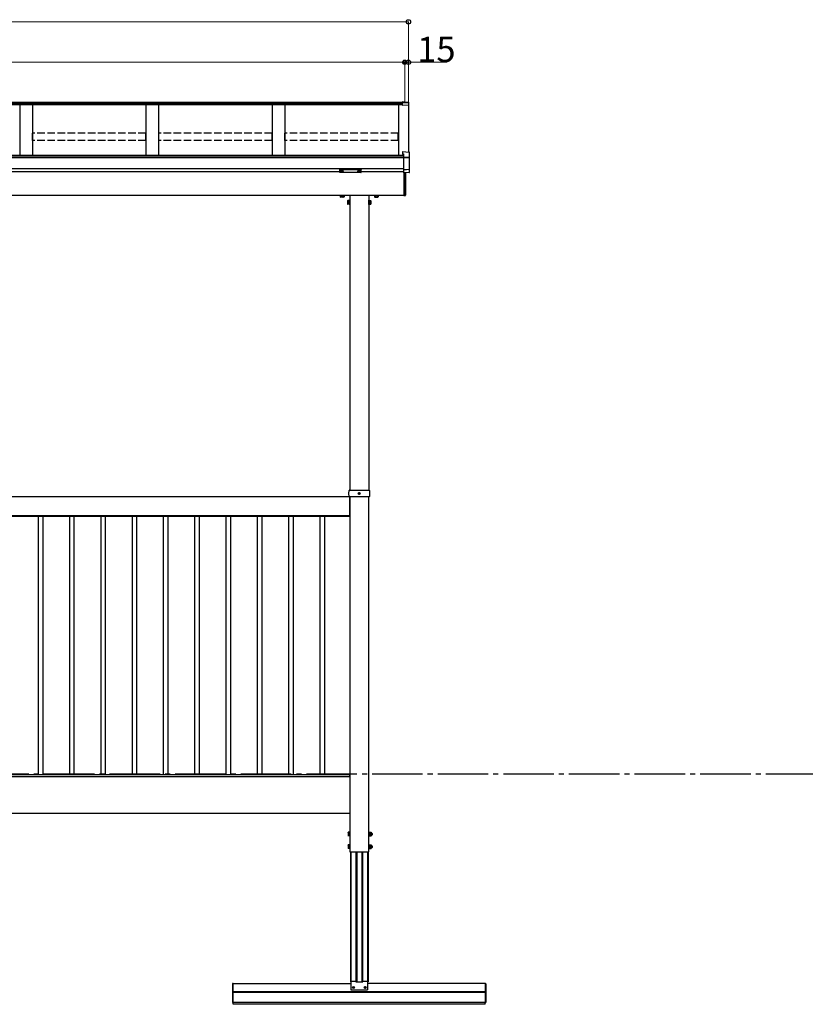
# Model space of a CAD drawing. Extents: x 0 to 24347, y 0 to 35915.
# Drawn here: x 10461 to 13573, y 13408 to 17311 of the extents above; entities that cross this region are included whole.
import ezdxf

# ---------------------------------------------------------------- set-up
doc = ezdxf.new("R2010")
doc.units = 0
doc.linetypes.add('YCENTER_1', pattern=[13, 10, -1, 1, -1])
doc.linetypes.add('YHIDDEN_1', pattern=[4, 3, -1])
doc.layers.add('YKK_A1', color=4, linetype='CONTINUOUS', lineweight=30)
doc.layers.add('YKK_D', color=6, linetype='CONTINUOUS', lineweight=13)
doc.styles.get("Standard").update_dxf_attribs({"font": 'txt', "bigfont": 'BIGFONT'})

msp = doc.modelspace()

# ---------------------------------------------------------------- linework, layer by layer
at = {"layer": 'YKK_A1'}
for p, q in [((11976.3, 16982.7), (7996.3, 16982.7)), ((11976.3, 16978.3), (7996.3, 16978.3)), ((11986.3, 16984.4), (11976.3, 16985)), ((11976.3, 16985), (11976.3, 16981.6)), ((12002.3, 16980.2), (11976.3, 16981.6)), ((11976.3, 16981.6), (11976.3, 16981.2)), ((11976.3, 16981.2), (11976.3, 16972.9)), ((11986.3, 16985.9), (12002.5, 16984.9)), ((11986.3, 16985.9), (12002.3, 16984.9)), ((11986.3, 16985.9), (11986.3, 16984.4)), ((11986.3, 16985.9), (11986.3, 16985.9)), ((12003.3, 16979.2), (12003.3, 16984.1)), ((12003.3, 16973), (12003.3, 16979.2)), ((11976.3, 16973.1), (7996.3, 16973.1)), ((10461.3, 16973.1), (10461.3, 16772.4)), ((10511.3, 16973.1), (10511.3, 16772.4)), ((10961.3, 16973.1), (10961.3, 16772.4)), ((11011.3, 16973.1), (11011.3, 16772.4)), ((11461.3, 16973.1), (11461.3, 16772.4)), ((11511.3, 16973.1), (11511.3, 16772.4)), ((11961.3, 16973.1), (11961.3, 16772.4)), ((12001.3, 16973.2), (12001.3, 16786.9)), ((12001.3, 16973.2), (12001.3, 16917.4)), ((12003.3, 16917.3), (12003.3, 16973)), ((12002.3, 16915.2), (12001.3, 16915.2)), ((12003.3, 16916.2), (12003.3, 16917.3)), ((11981.3, 16772.4), (7991.3, 16772.4)), ((11981.3, 16766.1), (7991.3, 16766.1)), ((11981.3, 16765.6), (7991.3, 16765.6)), ((11981.3, 16763.5), (7991.3, 16763.5)), ((11981.3, 16719.8), (7991.3, 16719.8)), ((11728.8, 16707.5), (8243.8, 16707.5)), ((11730.4, 16711.7), (11730.4, 16711.2)), ((11733.8, 16709), (11733.8, 16708.7)), ((11735.8, 16709.9), (11735.8, 16709.4)), ((11735.8, 16709.9), (11736.8, 16709.9)), ((11735.8, 16708.5), (11735.8, 16708.4)), ((11736.8, 16709.9), (11736.8, 16709.4)), ((11736.8, 16708.5), (11736.8, 16708.4)), ((11738.8, 16709), (11738.8, 16708.7)), ((11742.2, 16711.7), (11742.2, 16711.2)), ((11800.4, 16711.7), (11800.4, 16711.2)), ((11803.8, 16709), (11803.8, 16708.7)), ((11805.8, 16709.9), (11805.8, 16709.4)), ((11806.8, 16709.9), (11805.8, 16709.9)), ((11805.8, 16708.5), (11805.8, 16708.4)), ((11806.8, 16709.9), (11806.8, 16709.4)), ((11806.8, 16708.5), (11806.8, 16708.4)), ((11808.8, 16709), (11808.8, 16708.7)), ((11812.2, 16711.7), (11812.2, 16711.2)), ((11981.3, 16707.5), (11813.8, 16707.5)), ((11983.3, 16614.9), (8224.2, 16614.9)), ((11731.2, 16613.7), (11746.3, 16613.7)), ((11731.2, 16613.7), (11731.2, 16612.9)), ((11731.2, 16612.9), (11731.2, 16608.7)), ((11732.3, 16608.2), (11731.2, 16608.7)), ((11731.7, 16613.7), (11731.7, 16614.9)), ((11745.8, 16613.7), (11731.7, 16613.7)), ((11745.3, 16608.2), (11732.3, 16608.2)), ((11735, 16613.7), (11735, 16612.9)), ((11735, 16612.9), (11735, 16608.7)), ((11738.5, 16613.7), (11738.5, 16614.9)), ((11739, 16613.7), (11739, 16614.9)), ((11742.5, 16613.7), (11742.5, 16612.8)), ((11742.5, 16612.8), (11742.5, 16608.7)), ((11745.3, 16608.2), (11746.3, 16608.7)), ((11745.8, 16614.9), (11745.8, 16613.7)), ((11746.3, 16613.7), (11746.3, 16612.9)), ((11746.3, 16612.9), (11746.3, 16608.7)), ((11760.1, 16593.4), (11760.6, 16594.4)), ((11760.1, 16593.4), (11760.1, 16580.4)), ((11765.6, 16594.4), (11760.6, 16594.4)), ((11765.6, 16590.6), (11760.6, 16590.6)), ((11765.6, 16579.4), (11765.6, 16594.4)), ((11767.2, 16593.9), (11765.6, 16593.9)), ((11765.6, 16593.9), (11765.6, 16579.8)), ((11768.8, 16595.4), (11767.2, 16595.4)), ((11767.2, 16595.4), (11767.2, 16578.4)), ((11767.2, 16579.8), (11767.2, 16593.9)), ((11768.8, 16614.9), (11768.8, 15445.9)), ((11768.8, 16578.4), (11768.8, 16595.4)), ((11843.8, 16614.9), (11843.8, 15445.9)), ((11843.8, 16595.4), (11845.4, 16595.4)), ((11843.8, 16578.4), (11843.8, 16595.4)), ((11845.4, 16595.4), (11845.4, 16578.4)), ((11845.4, 16593.9), (11847, 16593.9)), ((11845.4, 16579.8), (11845.4, 16593.9)), ((11847, 16579.4), (11847, 16594.4)), ((11847, 16594.4), (11851.9, 16594.4)), ((11847, 16593.9), (11847, 16579.8)), ((11847, 16590.6), (11851.9, 16590.6)), ((11852.5, 16593.4), (11851.9, 16594.4)), ((11852.5, 16593.4), (11852.5, 16580.4)), ((11866.2, 16613.7), (11866.2, 16612.9)), ((11866.2, 16612.9), (11866.2, 16608.7)), ((11867.3, 16608.2), (11866.2, 16608.7)), ((11866.7, 16614.9), (11866.7, 16613.7)), ((11866.7, 16613.7), (11878.8, 16613.7)), ((11867.3, 16608.2), (11880.3, 16608.2)), ((11870, 16613.7), (11870, 16612.8)), ((11870, 16612.8), (11870, 16608.7)), ((11873.5, 16613.7), (11873.5, 16614.9)), ((11874, 16613.7), (11874, 16614.9)), ((11877.5, 16613.7), (11877.5, 16612.9)), ((11877.5, 16612.9), (11877.5, 16608.7)), ((11881.3, 16613.7), (11878.8, 16613.7)), ((11880.3, 16608.2), (11881.3, 16608.7)), ((11880.8, 16613.7), (11880.8, 16614.9)), ((11881.3, 16613.7), (11881.3, 16608.7)), ((11760.1, 16580.4), (11760.6, 16579.4)), ((11765.6, 16583.1), (11760.6, 16583.1)), ((11765.6, 16579.4), (11760.6, 16579.4)), ((11765.6, 16587.1), (11767.2, 16587.1)), ((11765.6, 16586.6), (11767.2, 16586.6)), ((11765.6, 16579.8), (11767.2, 16579.8)), ((11767.2, 16578.4), (11768.8, 16578.4)), ((11845.4, 16578.4), (11843.8, 16578.4)), ((11847, 16587.1), (11845.4, 16587.1)), ((11847, 16586.6), (11845.4, 16586.6)), ((11847, 16579.8), (11845.4, 16579.8)), ((11847, 16583.1), (11851.9, 16583.1)), ((11847, 16579.4), (11851.9, 16579.4)), ((11852.5, 16580.4), (11851.9, 16579.4)), ((11768.8, 15419.9), (9986.3, 15419.9)), ((11768.8, 15419.9), (11768.8, 14012.9)), ((11768.8, 15344.9), (11768.8, 15419.9)), ((11804, 15433.4), (11805.1, 15433.4)), ((11804, 15432.4), (11805.1, 15432.3)), ((11805.1, 15433.4), (11805.6, 15433.5)), ((11805.1, 15432.3), (11805.6, 15432.2)), ((11805.7, 15434), (11805.6, 15433.5)), ((11805.7, 15431.7), (11805.6, 15432.2)), ((11805.8, 15435.1), (11805.7, 15434)), ((11805.8, 15430.6), (11805.7, 15431.7)), ((11806.8, 15435.1), (11806.8, 15434)), ((11806.8, 15434), (11806.9, 15433.5)), ((11806.8, 15431.7), (11806.9, 15432.2)), ((11806.8, 15430.6), (11806.8, 15431.7)), ((11807.4, 15433.4), (11806.9, 15433.5)), ((11807.4, 15432.3), (11806.9, 15432.2)), ((11808.5, 15433.4), (11807.4, 15433.4)), ((11808.5, 15432.4), (11807.4, 15432.3)), ((11843.8, 14012.9), (11843.8, 15419.9)), ((11768.3, 15344.9), (8204.3, 15344.9)), ((11768.3, 15341.9), (8204.3, 15341.9)), ((11768.8, 15344.9), (9986.3, 15344.9)), ((10535.3, 14317.9), (10535.3, 15341.9)), ((10553.3, 14317.9), (10553.3, 15341.9)), ((10659.3, 14317.9), (10659.3, 15341.9)), ((10677.3, 14317.9), (10677.3, 15341.9)), ((10783.3, 14317.9), (10783.3, 15341.9)), ((10801.3, 14317.9), (10801.3, 15341.9)), ((10907.3, 14317.9), (10907.3, 15341.9)), ((10925.3, 14317.9), (10925.3, 15341.9)), ((11031.3, 14317.9), (11031.3, 15341.9)), ((11049.3, 14317.9), (11049.3, 15341.9)), ((11155.3, 14317.9), (11155.3, 15341.9)), ((11173.3, 14317.9), (11173.3, 15341.9)), ((11279.3, 14317.9), (11279.3, 15341.9)), ((11297.3, 14317.9), (11297.3, 15341.9)), ((11403.3, 14317.9), (11403.3, 15341.9)), ((11421.3, 14317.9), (11421.3, 15341.9)), ((11527.3, 14317.9), (11527.3, 15341.9)), ((11545.3, 14317.9), (11545.3, 15341.9)), ((11651.3, 14317.9), (11651.3, 15341.9)), ((11669.3, 14317.9), (11669.3, 15341.9)), ((11768.3, 15341.9), (11768.3, 15344.9)), ((11768.3, 14317.9), (8204.3, 14317.9)), ((11768.3, 14309.9), (8204.3, 14309.9)), ((11768.8, 14309.9), (9986.3, 14309.9)), ((11768.3, 14309.9), (11768.3, 14317.9)), ((11768.8, 14164.9), (9986.3, 14164.9)), ((11768.8, 14012.9), (11843.8, 14012.9)), ((11306.3, 13415.2), (11306.3, 13490.4)), ((11306.3, 13490.4), (11773.4, 13490.4)), ((11781, 13475.4), (11782.1, 13475.4)), ((11781, 13474.4), (11782.1, 13474.3)), ((11782.1, 13475.4), (11782.6, 13475.5)), ((11782.1, 13474.3), (11782.6, 13474.2)), ((11782.7, 13476), (11782.6, 13475.5)), ((11782.7, 13473.7), (11782.6, 13474.2)), ((11782.8, 13477.1), (11782.7, 13476)), ((11782.8, 13472.6), (11782.7, 13473.7)), ((11783.8, 13477.1), (11783.8, 13476)), ((11783.8, 13476), (11783.9, 13475.5)), ((11783.8, 13473.7), (11783.9, 13474.2)), ((11783.8, 13472.6), (11783.8, 13473.7)), ((11784.4, 13475.4), (11783.9, 13475.5)), ((11784.4, 13474.3), (11783.9, 13474.2)), ((11785.5, 13475.4), (11784.4, 13475.4)), ((11785.5, 13474.4), (11784.4, 13474.3)), ((11827, 13475.4), (11828.1, 13475.4)), ((11827, 13474.4), (11828.1, 13474.3)), ((11828.1, 13475.4), (11828.6, 13475.5)), ((11828.1, 13474.3), (11828.6, 13474.2)), ((11828.7, 13476), (11828.6, 13475.5)), ((11828.7, 13473.7), (11828.6, 13474.2)), ((11828.8, 13477.1), (11828.7, 13476)), ((11828.8, 13472.6), (11828.7, 13473.7)), ((11829.8, 13477.1), (11829.8, 13476)), ((11829.8, 13476), (11829.9, 13475.5)), ((11829.8, 13473.7), (11829.9, 13474.2)), ((11829.8, 13472.6), (11829.8, 13473.7)), ((11830.4, 13475.4), (11829.9, 13475.5)), ((11830.4, 13474.3), (11829.9, 13474.2)), ((11831.5, 13475.4), (11830.4, 13475.4)), ((11831.5, 13474.4), (11830.4, 13474.3)), ((12306.3, 13490.4), (11839.2, 13490.4)), ((12306.3, 13415.2), (12306.3, 13490.4)), ((12306.3, 13457.1), (11306.3, 13457.1)), ((12306.3, 13454.6), (11306.3, 13454.6)), ((12306.3, 13415.2), (11306.3, 13415.2)), ((11307.3, 13408.2), (11307.3, 13415.2)), ((12305.3, 13408.2), (11307.3, 13408.2)), ((12305.3, 13408.2), (12305.3, 13415.2))]:
    msp.add_line(p, q, dxfattribs=at)
at = {"layer": 'YKK_A1', "linetype": 'Continuous'}
for p, q in [((11976.3, 16972.9), (12001.3, 16973.2)), ((11977.8, 16788.3), (12004.3, 16786.7)), ((11977.8, 16788.3), (11977.8, 16779.8)), ((11977.8, 16788.3), (11977.8, 16788.3)), ((11977.8, 16788.3), (12004.3, 16786.7)), ((12004.3, 16786.7), (12004.3, 16786.7)), ((12005.3, 16764.2), (12005.3, 16785.7)), ((11977.8, 16779.8), (11981.3, 16779.6)), ((11977.8, 16779.8), (11977.8, 16778.3)), ((11977.8, 16778.3), (11981.3, 16778.1)), ((11981.3, 16779.6), (11981.3, 16766.3)), ((11981.3, 16766.3), (11981.3, 16765.2)), ((12004.3, 16765.2), (11981.3, 16766.3)), ((11981.3, 16765.2), (11981.3, 16763)), ((12004.3, 16763.2), (11981.3, 16763)), ((11981.3, 16763), (11981.3, 16717.4)), ((12005.3, 16763.4), (12005.3, 16764.2)), ((12005.3, 16719.2), (12005.3, 16763.4)), ((11728.8, 16719.6), (11728.8, 16718.5)), ((11728.8, 16718.5), (11728.8, 16706.5)), ((11729.8, 16718.1), (11729.8, 16719.9)), ((11729.8, 16719.9), (11812.8, 16719.9)), ((11771.3, 16718.1), (11729.8, 16718.1)), ((11729.8, 16718.1), (11729.8, 16717.7)), ((11729.8, 16717.7), (11771.3, 16717.7)), ((11729.8, 16705.6), (11729.8, 16717.7)), ((11771.3, 16705.6), (11729.8, 16705.6)), ((11729.8, 16705.6), (11729.8, 16705.5)), ((11771.3, 16705.5), (11729.8, 16705.5)), ((11812.8, 16718.1), (11771.3, 16718.1)), ((11771.3, 16717.7), (11812.8, 16717.7)), ((11812.8, 16705.6), (11771.3, 16705.6)), ((11812.8, 16705.5), (11771.3, 16705.5)), ((11812.8, 16719.9), (11812.8, 16718.1)), ((11812.8, 16718.1), (11812.8, 16717.7)), ((11812.8, 16717.7), (11812.8, 16705.6)), ((11812.8, 16705.6), (11812.8, 16705.5)), ((11813.8, 16718.5), (11813.8, 16719.6)), ((11813.8, 16706.5), (11813.8, 16718.5)), ((11981.3, 16717), (11993.2, 16717.6)), ((11981.3, 16717.4), (11981.3, 16717)), ((11981.3, 16717), (11981.3, 16704.3)), ((12004.3, 16705.7), (11981.3, 16704.2)), ((12004.3, 16705.7), (11981.3, 16704.3)), ((11993.2, 16717.6), (12004.3, 16718.2)), ((12005.3, 16706.7), (12005.3, 16719.2)), ((11981.3, 16704.3), (11981.3, 16704.2)), ((11983.3, 16704.4), (11983.3, 16614.7)), ((11988.8, 16704.7), (11988.8, 16615)), ((11989.8, 16615), (11989.8, 16704.8)), ((11988.8, 16615), (11983.3, 16614.7)), ((11983.3, 16614.7), (11983.3, 16613.7)), ((11983.3, 16613.7), (11988.8, 16614)), ((11988.8, 16615), (11989.8, 16615)), ((11765.5, 15432.9), (11766.2, 15444.9)), ((11766.2, 15420.8), (11765.5, 15432.9)), ((11767.2, 15445.9), (11769.2, 15445.9)), ((11769.2, 15419.9), (11767.2, 15419.9)), ((11769.2, 15445.9), (11843.3, 15445.9)), ((11843.3, 15419.9), (11769.2, 15419.9)), ((11843.3, 15445.9), (11845.3, 15445.9)), ((11845.3, 15419.9), (11843.3, 15419.9)), ((11846.3, 15444.9), (11847.1, 15432.9)), ((11847.1, 15432.9), (11846.3, 15420.8)), ((11761.7, 14089.4), (11762.2, 14090.4)), ((11767.2, 14090.4), (11762.2, 14090.4)), ((11768.8, 14091.4), (11767.2, 14091.4)), ((11767.2, 14091.4), (11767.2, 14074.4)), ((11767.2, 14075.4), (11767.2, 14090.4)), ((11768.8, 14074.4), (11768.8, 14091.4)), ((11843.8, 14074.4), (11843.8, 14091.4)), ((11843.8, 14091.4), (11845.4, 14091.4)), ((11845.4, 14091.4), (11845.4, 14074.4)), ((11845.4, 14090.6), (11847.4, 14090.6)), ((11847.4, 14090.6), (11847.4, 14075.2)), ((11847.4, 14075.4), (11847.4, 14090.4)), ((11847.4, 14090.4), (11853.3, 14090.4)), ((11853.3, 14090.4), (11853.9, 14089.4)), ((11761.7, 14089.4), (11761.7, 14076.4)), ((11761.7, 14076.4), (11762.2, 14075.4)), ((11767.2, 14086.6), (11762.2, 14086.6)), ((11767.2, 14079.1), (11762.2, 14079.1)), ((11767.2, 14075.4), (11762.2, 14075.4)), ((11767.2, 14074.4), (11768.8, 14074.4)), ((11845.4, 14074.4), (11843.8, 14074.4)), ((11847.4, 14075.2), (11845.4, 14075.2)), ((11847.4, 14086.6), (11853.3, 14086.6)), ((11847.4, 14079.1), (11853.3, 14079.1)), ((11847.4, 14075.4), (11853.3, 14075.4)), ((11853.3, 14075.4), (11853.9, 14076.4)), ((11853.9, 14089.4), (11853.9, 14076.4)), ((11853.9, 14086.9), (11856, 14086.9)), ((11853.9, 14086.2), (11856.6, 14086.2)), ((11853.9, 14079.5), (11856.6, 14079.5)), ((11853.9, 14078.9), (11856, 14078.9)), ((11856, 14086.9), (11857.2, 14085.7)), ((11856, 14086.9), (11856, 14078.9)), ((11856, 14078.9), (11857.2, 14080.1)), ((11857.2, 14085.7), (11857.2, 14080.1)), ((11761.7, 14039.4), (11762.2, 14040.4)), ((11761.7, 14039.4), (11761.7, 14026.4)), ((11761.7, 14026.4), (11762.2, 14025.4)), ((11767.2, 14040.4), (11762.2, 14040.4)), ((11767.2, 14036.6), (11762.2, 14036.6)), ((11767.2, 14029.1), (11762.2, 14029.1)), ((11767.2, 14025.4), (11762.2, 14025.4)), ((11768.8, 14041.4), (11767.2, 14041.4)), ((11767.2, 14041.4), (11767.2, 14024.4)), ((11767.2, 14025.4), (11767.2, 14040.4)), ((11767.2, 14024.4), (11768.8, 14024.4)), ((11768.8, 14024.4), (11768.8, 14041.4)), ((11843.8, 14024.4), (11843.8, 14041.4)), ((11843.8, 14041.4), (11845.4, 14041.4)), ((11845.4, 14024.4), (11843.8, 14024.4)), ((11845.4, 14041.4), (11845.4, 14024.4)), ((11845.4, 14040.6), (11847.4, 14040.6)), ((11847.4, 14025.2), (11845.4, 14025.2)), ((11847.4, 14040.6), (11847.4, 14025.2)), ((11847.4, 14025.4), (11847.4, 14040.4)), ((11847.4, 14040.4), (11853.3, 14040.4)), ((11847.4, 14036.6), (11853.3, 14036.6)), ((11847.4, 14029.1), (11853.3, 14029.1)), ((11847.4, 14025.4), (11853.3, 14025.4)), ((11853.3, 14040.4), (11853.9, 14039.4)), ((11853.3, 14025.4), (11853.9, 14026.4)), ((11853.9, 14039.4), (11853.9, 14026.4)), ((11853.9, 14036.9), (11856, 14036.9)), ((11853.9, 14036.2), (11856.6, 14036.2)), ((11853.9, 14029.5), (11856.6, 14029.5)), ((11853.9, 14028.9), (11856, 14028.9)), ((11856, 14036.9), (11857.2, 14035.7)), ((11856, 14036.9), (11856, 14028.9)), ((11856, 14028.9), (11857.2, 14030.1)), ((11857.2, 14035.7), (11857.2, 14030.1)), ((11304.3, 13489.9), (11304.3, 13415.7)), ((11306.3, 13490.9), (11305.3, 13490.9)), ((11306.3, 13414.7), (11306.3, 13490.9)), ((12306.3, 13414.7), (12306.3, 13490.9)), ((12306.3, 13490.9), (12307.3, 13490.9)), ((12308.3, 13489.9), (12308.3, 13415.7)), ((11306.3, 13414.7), (11305.3, 13414.7)), ((12306.3, 13414.7), (12307.3, 13414.7))]:
    msp.add_line(p, q, dxfattribs=at)
at = {"layer": 'YKK_A1', "linetype": 'YHIDDEN_1', "ltscale": 10}
for p, q in [((10511.8, 16832.2), (10511.8, 16861.8)), ((10960.8, 16861.8), (10511.8, 16861.8)), ((10960.8, 16832.2), (10960.8, 16861.8)), ((11011.8, 16832.2), (11011.8, 16861.8)), ((11460.8, 16861.8), (11011.8, 16861.8)), ((11460.8, 16832.2), (11460.8, 16861.8)), ((11511.8, 16832.2), (11511.8, 16861.8)), ((11960.8, 16861.8), (11511.8, 16861.8)), ((11960.8, 16832.2), (11960.8, 16861.8)), ((10960.8, 16832.2), (10511.8, 16832.2)), ((11460.8, 16832.2), (11011.8, 16832.2)), ((11960.8, 16832.2), (11511.8, 16832.2))]:
    msp.add_line(p, q, dxfattribs=at)
at = {"layer": 'YKK_A1', "linetype": 'YCENTER_1', "ltscale": 20}
msp.add_line((19077.1, 14320.6), (1354.6, 14320.6), dxfattribs=at)
at = {"layer": 'YKK_A1', "ltscale": 5}
for p, q in [((11771.1, 14012.9), (11771.1, 13497.9)), ((11773.1, 14012.9), (11773.1, 13497.9)), ((11793.3, 14012.9), (11793.3, 13497.9)), ((11796.8, 14012.9), (11796.8, 13497.9)), ((11815.8, 14012.9), (11815.8, 13497.9)), ((11819.3, 14012.9), (11819.3, 13497.9)), ((11839.5, 14012.9), (11839.5, 13497.9)), ((11841.5, 14012.9), (11841.5, 13497.9)), ((11771.1, 13497.9), (11773.4, 13497.9)), ((11839.2, 13497.9), (11841.5, 13497.9))]:
    msp.add_line(p, q, dxfattribs=at)
at = {"layer": 'YKK_A1', "linetype": 'Continuous', "ltscale": 0.5}
for p, q in [((11773.4, 13499.9), (11773.4, 13465.9)), ((11773.4, 13499.9), (11792.8, 13499.9)), ((11773.4, 13465.9), (11839.2, 13465.9)), ((11792.8, 13499.9), (11792.8, 13497.9)), ((11792.8, 13497.9), (11819.8, 13497.9)), ((11819.8, 13499.9), (11819.8, 13497.9)), ((11819.8, 13499.9), (11839.2, 13499.9)), ((11839.2, 13499.9), (11839.2, 13465.9))]:
    msp.add_line(p, q, dxfattribs=at)
at = {"layer": 'YKK_A1'}
for centre, radius in [((11806.3, 15432.9), 4), ((11808.4, 15430.7), 0.3), ((11783.3, 13474.9), 4), ((11785.4, 13472.7), 0.3), ((11829.3, 13474.9), 4), ((11827.1, 13472.7), 0.3)]:
    msp.add_circle(centre, radius, dxfattribs=at)
for centre, radius, start, end in [((12002.3, 16979.2), 0.991, 0.4063, 86.9696), ((12002.3, 16916.2), 1, 270, 0), ((11733.1, 16611.5), 3.32, 235.6158, 304.3842), ((11738.8, 16620.6), 12.4, 252.412, 287.588), ((11744.4, 16611.5), 3.32, 235.6158, 304.3842), ((11763.4, 16592.5), 3.32, 145.6158, 214.3842), ((11772.5, 16586.9), 12.4, 162.412, 197.588), ((11849.1, 16592.5), 3.32, 325.6158, 34.3842), ((11840, 16586.9), 12.4, 342.412, 17.588), ((11868.1, 16611.5), 3.32, 235.6158, 304.3842), ((11873.8, 16620.6), 12.4, 252.412, 287.588), ((11879.4, 16611.5), 3.32, 235.6158, 304.3842), ((11763.4, 16581.2), 3.32, 145.6158, 214.3842), ((11849.1, 16581.2), 3.32, 325.6158, 34.3842), ((11806.3, 15432.9), 2.3, 167.4441, 192.5559), ((11806.3, 15432.9), 2.3, 77.4441, 102.5559), ((11806.3, 15432.9), 2.3, 257.4441, 282.5559), ((11806.3, 15432.9), 2.3, 347.4441, 12.5559), ((11783.3, 13474.9), 2.3, 167.4441, 192.5559), ((11783.3, 13474.9), 2.3, 77.4441, 102.5559), ((11783.3, 13474.9), 2.3, 257.4441, 282.5559), ((11783.3, 13474.9), 2.3, 347.4441, 12.5559), ((11829.3, 13474.9), 2.3, 167.4441, 192.5559), ((11829.3, 13474.9), 2.3, 77.4441, 102.5559), ((11829.3, 13474.9), 2.3, 257.4441, 282.5559), ((11829.3, 13474.9), 2.3, 347.4441, 12.5559)]:
    msp.add_arc(centre, radius, start, end, dxfattribs=at)
at = {"layer": 'YKK_A1', "linetype": 'Continuous'}
for centre, radius, start, end in [((12004.3, 16785.7), 1, 0, 86.553), ((12004.3, 16785.7), 0.991, 0.4061, 86.9698), ((12004.3, 16764.2), 0.991, 0.4063, 86.9696), ((12004.5, 16764.7), 1.47, 261.5301, 299.3873), ((11729.8, 16706.5), 1, 180, 270), ((11729.7, 16706.6), 0.978, 181.3895, 271.3248), ((11812.8, 16706.5), 1, 270, 0), ((11812.8, 16706.6), 0.978, 268.6752, 358.6105), ((12004.3, 16719.2), 0.974, 272.067, 358.7199), ((12004.3, 16706.7), 1, 273.5953, 0), ((12004.3, 16706.7), 0.974, 272.067, 358.7199), ((12003.7, 16705.7), 0.578, 359.7788, 4.3498), ((11984.7, 16614.5), 4.14, 353.0686, 6.9314), ((11988.8, 16615), 1, 273.5, 0), ((11767.2, 15444.9), 1, 90, 176.5), ((11767.2, 15420.9), 1, 183.5, 270), ((11845.3, 15444.9), 1, 3.5, 90), ((11845.3, 15420.9), 1, 270, 356.5), ((11765, 14088.5), 3.32, 145.6158, 214.3842), ((11850.5, 14088.5), 3.32, 325.6158, 34.3842), ((11774.1, 14082.9), 12.4, 162.412, 197.588), ((11765, 14077.2), 3.32, 145.6158, 214.3842), ((11841.4, 14082.9), 12.4, 342.412, 17.588), ((11850.5, 14077.2), 3.32, 325.6158, 34.3842), ((11765, 14038.5), 3.32, 145.6158, 214.3842), ((11774.1, 14032.9), 12.4, 162.412, 197.588), ((11765, 14027.2), 3.32, 145.6158, 214.3842), ((11850.5, 14038.5), 3.32, 325.6158, 34.3842), ((11841.4, 14032.9), 12.4, 342.412, 17.588), ((11850.5, 14027.2), 3.32, 325.6158, 34.3842), ((11305.3, 13489.9), 1, 90, 180), ((12307.3, 13489.9), 1, 0, 90), ((11305.3, 13415.7), 1, 180, 270), ((12307.3, 13415.7), 1, 270, 0)]:
    msp.add_arc(centre, radius, start, end, dxfattribs=at)
at = {"layer": 'YKK_A1', "extrusion": (0, 0, -1)}
for centre, major_axis, ratio, start_param, end_param in [((12002.3, 16983.9), (-0.785, -0.738), 0.8391, 2.299636, 3.809346), ((11737.8, 16709.4), (-1, 0), 0.417642, 4.712389, 6.283185), ((11737.8, 16708.5), (-1, 0), 0.18377, 0, 1.570796), ((11737.8, 16708.5), (-1, 0), 0.18377, 6.283185, 7.853982), ((11737.8, 16711.2), (4.4, 0), 0.502493, 7.624705, 7.853982), ((11737.8, 16711.2), (4.4, 0), 0.570835, 7.624705, 7.853982), ((11806.3, 16711.7), (5.9, 0), 0.300706, 3.141593, 6.283185), ((11806.3, 16711.2), (5.9, 0), 0.300706, 3.141593, 6.283185), ((11806.3, 16711.2), (5.9, 0), 0.46726, 0, 3.141593), ((11807.8, 16709.4), (-1, 0), 0.417642, 4.712389, 6.283185), ((11807.8, 16708.5), (-1, 0), 0.18377, 6.283185, 7.853982), ((11807.8, 16711.2), (4.4, 0), 0.502493, 7.624705, 7.853982), ((11807.8, 16711.2), (4.4, 0), 0.570835, 7.624705, 7.853982)]:
    msp.add_ellipse(centre, major_axis=major_axis, ratio=ratio, start_param=start_param, end_param=end_param, dxfattribs=at)
at = {"layer": 'YKK_A1', "linetype": 'Continuous', "extrusion": (0, 0, -1)}
for centre, ratio, start_param, end_param in [((11729.8, 16719.6), 0.315299, 0, 1.570796), ((11729.8, 16718.5), 0.366615, 4.712389, 6.283185), ((11729.8, 16718.5), 0.843474, 4.712389, 6.283185), ((11812.8, 16719.6), 0.315299, 1.570796, 3.141593), ((11812.8, 16718.5), 0.366615, 3.141593, 4.712389), ((11812.8, 16718.5), 0.843474, 3.141593, 4.712389)]:
    msp.add_ellipse(centre, major_axis=(-1, 0), ratio=ratio, start_param=start_param, end_param=end_param, dxfattribs=at)
at = {"layer": 'YKK_A1'}
for centre, major_axis, ratio, start_param, end_param in [((11736.3, 16711.7), (-5.9, 0), 0.300706, 3.141593, 6.283185), ((11736.3, 16711.2), (-5.9, 0), 0.300706, 3.141593, 6.283185), ((11736.3, 16711.2), (-5.9, 0), 0.46726, 0, 3.141593), ((11734.8, 16711.2), (-4.4, 0), 0.502493, 7.624705, 7.853982), ((11734.8, 16711.2), (-4.4, 0), 0.570835, 7.624705, 7.853982), ((11734.8, 16709.4), (1, 0), 0.417642, 4.712389, 6.283185), ((11734.8, 16708.5), (1, 0), 0.18377, 6.283185, 7.853982), ((11804.8, 16711.2), (-4.4, 0), 0.502493, 7.624705, 7.853982), ((11804.8, 16711.2), (-4.4, 0), 0.570835, 7.624705, 7.853982), ((11804.8, 16709.4), (1, 0), 0.417642, 4.712389, 6.283185), ((11804.8, 16708.5), (1, 0), 0.18377, 0, 1.570796), ((11804.8, 16708.5), (1, 0), 0.18377, 6.283185, 7.853982)]:
    msp.add_ellipse(centre, major_axis=major_axis, ratio=ratio, start_param=start_param, end_param=end_param, dxfattribs=at)
at = {"layer": 'YKK_D', "lineweight": 0}
for p, q in [((7971.3, 17302.7), (12001.3, 17302.7)), ((11986.3, 17142.7), (7986.3, 17142.7)), ((11986.3, 17142.7), (12001.3, 17142.7)), ((12001.3, 17142.7), (12154.2, 17142.7))]:
    msp.add_line(p, q, dxfattribs=at)
at = {"layer": 'YKK_D'}
for p, q in [((12001.3, 16975.5), (12001.3, 17303.7)), ((11986.3, 16983.7), (11986.3, 17143.7)), ((11986.3, 16983.7), (11986.3, 17143.7)), ((12001.3, 16975.5), (12001.3, 17143.7))]:
    msp.add_line(p, q, dxfattribs=at)
at = {"layer": 'YKK_D', "linetype": 'ByBlock', "lineweight": -2}
for centre, radius in [((12001.3, 17302.7), 8.5), ((11986.3, 17142.7), 8.5), ((11986.3, 17142.7), 6.38), ((12001.3, 17142.7), 8.5)]:
    msp.add_circle(centre, radius, dxfattribs=at)

# ---------------------------------------------------------------- texts
at = {"layer": 'YKK_D'}
msp.add_text('15', height=100, dxfattribs=at).set_placement((12036.1, 17143.5))

doc.saveas('drawing.dxf')
